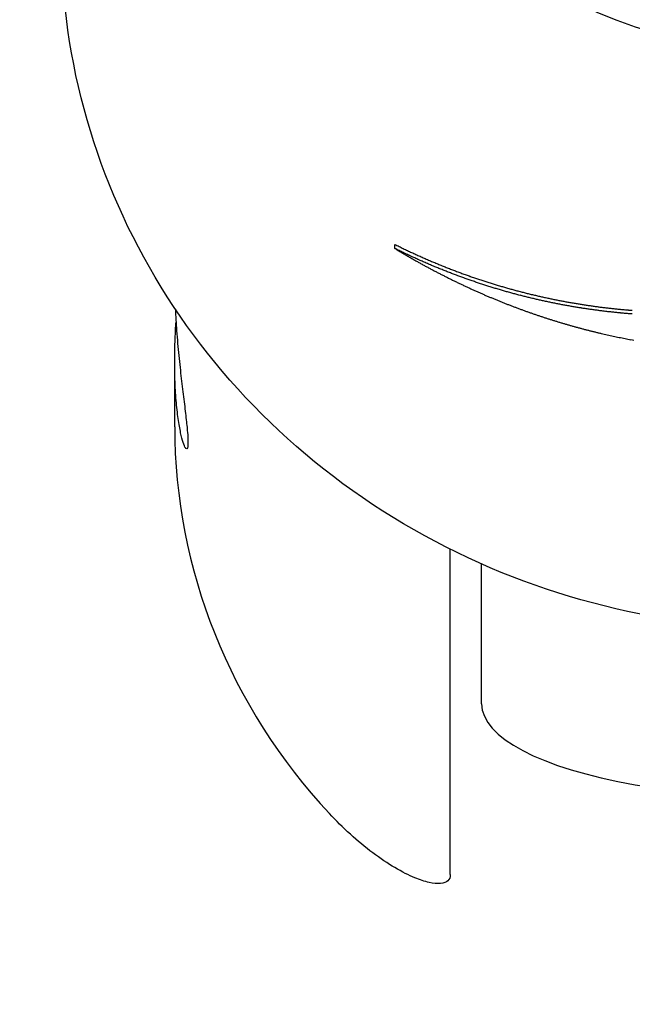
# Model space of a CAD drawing. Units: millimetres. Extents: x 6683 to 7397, y 772 to 3094.
# Drawn here: x 6762 to 6787, y 1011 to 1052 of the extents above; entities that cross this region are included whole.
import ezdxf

# ---------------------------------------------------------------- set-up
doc = ezdxf.new("R2010")
doc.units = ezdxf.units.MM
doc.layers.add('PV-1312B', color=7, linetype='Continuous')

# ---------------------------------------------------------------- blocks, each defined once
blk = doc.blocks.new('*U42')
at = {"layer": 'PV-1312B'}
for p, q in [((3047.455, 1042.31), (3047.455, 1042.48)), ((3038.348, 1034.942), (3038.348, 1037.61)), ((3049.748, 1016.434), (3049.748, 1029.879)), ((3051.044, 1023.485), (3051.044, 1029.27))]:
    blk.add_line(p, q, dxfattribs=at)
blk.add_arc((3168.681, 1092.514), 195.127, 144.43145, 227.17918, dxfattribs=at)
for centre, major_axis, ratio, start_param, end_param in [((3063.748, 1068.601), (-19.147, 0), 0.948205, 0, 3.952068), ((3074.151, 1077.944), (-50.967, -0.4), 0.81519, 1.013134, 1.01712), ((3082.653, 1078.166), (-57.45, -0.638), 0.786325, 0.902652, 0.905576), ((3082.371, 1078.164), (-57.23, -0.632), 0.787379, 0.908869, 0.911789), ((3073.846, 1077.942), (-50.769, -0.39), 0.816082, 1.02189, 1.025872), ((3073.544, 1077.939), (-50.575, -0.38), 0.816951, 1.030657, 1.034634), ((3073.249, 1077.937), (-50.388, -0.37), 0.817783, 1.039365, 1.043338), ((3082.099, 1078.161), (-57.019, -0.625), 0.788398, 0.915019, 0.917935), ((3081.828, 1078.158), (-56.81, -0.618), 0.789406, 0.921176, 0.924088), ((3081.563, 1078.156), (-56.607, -0.612), 0.79039, 0.927302, 0.93021), ((3081.297, 1078.153), (-56.404, -0.605), 0.791375, 0.933474, 0.936377), ((3072.958, 1077.935), (-50.206, -0.36), 0.81859, 1.048072, 1.05204), ((3081.042, 1078.15), (-56.211, -0.599), 0.792315, 0.93954, 0.942439), ((3072.672, 1077.932), (-50.03, -0.35), 0.819369, 1.056755, 1.060718), ((3072.392, 1077.93), (-49.861, -0.34), 0.820113, 1.065374, 1.069332), ((3072.114, 1077.928), (-49.695, -0.33), 0.820839, 1.074028, 1.07798), ((3071.843, 1077.926), (-49.536, -0.321), 0.821529, 1.082595, 1.086541), ((3080.782, 1078.148), (-56.015, -0.592), 0.79327, 0.9457, 0.948595), ((3080.528, 1078.145), (-55.826, -0.586), 0.794196, 0.951806, 0.954697), ((3080.276, 1078.143), (-55.639, -0.579), 0.795115, 0.95793, 0.960817), ((3080.033, 1078.141), (-55.459, -0.573), 0.795999, 0.963974, 0.966856), ((3079.786, 1078.138), (-55.279, -0.566), 0.796891, 0.97009, 0.972967), ((3071.577, 1077.924), (-49.382, -0.311), 0.822194, 1.091137, 1.095078), ((3079.546, 1078.136), (-55.105, -0.56), 0.797751, 0.976136, 0.979009), ((3071.311, 1077.922), (-49.232, -0.302), 0.822841, 1.09971, 1.103645), ((3071.051, 1077.92), (-49.087, -0.292), 0.823459, 1.10823, 1.112159), ((3070.795, 1077.918), (-48.946, -0.283), 0.824051, 1.116717, 1.12064), ((3070.542, 1077.917), (-48.811, -0.274), 0.82462, 1.125181, 1.129097), ((3070.291, 1077.915), (-48.678, -0.264), 0.82517, 1.133652, 1.137561), ((3079.306, 1078.134), (-54.931, -0.553), 0.798612, 0.982227, 0.985096), ((3079.069, 1078.132), (-54.762, -0.547), 0.799452, 0.988287, 0.991152), ((3078.836, 1078.13), (-54.596, -0.541), 0.800277, 0.994332, 0.997192), ((3078.608, 1078.128), (-54.435, -0.534), 0.801082, 1.000345, 1.003201), ((3078.38, 1078.125), (-54.275, -0.528), 0.80188, 1.006376, 1.009228), ((3078.154, 1078.123), (-54.118, -0.522), 0.802666, 1.012403, 1.015251), ((3070.046, 1077.913), (-48.551, -0.255), 0.825692, 1.14206, 1.145964), ((3069.804, 1077.912), (-48.429, -0.246), 0.826192, 1.150442, 1.154338), ((3069.565, 1077.91), (-48.31, -0.237), 0.826671, 1.158808, 1.162698), ((3069.327, 1077.909), (-48.194, -0.228), 0.82713, 1.16717, 1.171053), ((3069.093, 1077.907), (-48.082, -0.219), 0.827569, 1.175506, 1.179381), ((3068.863, 1077.906), (-47.975, -0.21), 0.827984, 1.183792, 1.18766), ((3068.634, 1077.904), (-47.871, -0.201), 0.828382, 1.192082, 1.195942), ((3077.93, 1078.121), (-53.964, -0.516), 0.80344, 1.018427, 1.02127), ((3077.71, 1078.12), (-53.814, -0.509), 0.804196, 1.024419, 1.027257), ((3077.492, 1078.118), (-53.666, -0.503), 0.80494, 1.030407, 1.033241), ((3077.275, 1078.116), (-53.52, -0.497), 0.805674, 1.036402, 1.039232), ((3077.063, 1078.114), (-53.378, -0.491), 0.806391, 1.042365, 1.04519), ((3076.848, 1078.112), (-53.237, -0.484), 0.807108, 1.048374, 1.051195), ((3076.642, 1078.11), (-53.101, -0.478), 0.807793, 1.054292, 1.057108), ((3068.409, 1077.903), (-47.771, -0.192), 0.828757, 1.200312, 1.204165), ((3068.184, 1077.902), (-47.673, -0.183), 0.829118, 1.208585, 1.21243), ((3067.964, 1077.901), (-47.581, -0.174), 0.829455, 1.216767, 1.220604), ((3067.746, 1077.9), (-47.49, -0.165), 0.829776, 1.224955, 1.228784), ((3067.529, 1077.898), (-47.403, -0.157), 0.830079, 1.233126, 1.236947), ((3067.314, 1077.897), (-47.319, -0.148), 0.830365, 1.241296, 1.245109), ((3067.103, 1077.896), (-47.239, -0.139), 0.83063, 1.249384, 1.253188), ((3066.891, 1077.895), (-47.161, -0.131), 0.830881, 1.257512, 1.261308), ((3076.433, 1078.109), (-52.966, -0.472), 0.808481, 1.060265, 1.063077), ((3076.228, 1078.107), (-52.834, -0.466), 0.80915, 1.066197, 1.069004), ((3076.024, 1078.105), (-52.705, -0.46), 0.80981, 1.072135, 1.074938), ((3075.825, 1078.104), (-52.579, -0.454), 0.810452, 1.078031, 1.080829), ((3075.624, 1078.102), (-52.453, -0.447), 0.811093, 1.083974, 1.086767), ((3075.426, 1078.1), (-52.331, -0.441), 0.811716, 1.089875, 1.092663), ((3075.229, 1078.099), (-52.21, -0.435), 0.812333, 1.095792, 1.098576), ((3066.683, 1077.894), (-47.087, -0.122), 0.831113, 1.265583, 1.26937), ((3066.477, 1077.893), (-47.015, -0.114), 0.831329, 1.273632, 1.27741), ((3066.273, 1077.893), (-46.947, -0.105), 0.831528, 1.281656, 1.285425), ((3066.067, 1077.892), (-46.88, -0.097), 0.831714, 1.289726, 1.293486), ((3065.868, 1077.891), (-46.817, -0.089), 0.83188, 1.297673, 1.301424), ((3065.666, 1077.89), (-46.756, -0.08), 0.832033, 1.305695, 1.309437), ((3065.47, 1077.889), (-46.699, -0.072), 0.832168, 1.313599, 1.31733), ((3065.27, 1077.889), (-46.643, -0.064), 0.832291, 1.321578, 1.3253), ((3065.076, 1077.888), (-46.591, -0.056), 0.832396, 1.329471, 1.333183), ((3064.879, 1077.887), (-46.54, -0.047), 0.832488, 1.337408, 1.34111), ((3075.037, 1078.097), (-52.093, -0.429), 0.81293, 1.101658, 1.104437), ((3074.845, 1078.096), (-51.978, -0.423), 0.813519, 1.10753, 1.110305), ((3074.653, 1078.094), (-51.865, -0.417), 0.814101, 1.113419, 1.116188), ((3074.464, 1078.093), (-51.753, -0.411), 0.814673, 1.119297, 1.122062), ((3074.277, 1078.092), (-51.645, -0.405), 0.815229, 1.125142, 1.127902), ((3074.091, 1078.09), (-51.538, -0.398), 0.815776, 1.130985, 1.13374), ((3073.909, 1078.089), (-51.434, -0.392), 0.81631, 1.136803, 1.139553), ((3073.724, 1078.088), (-51.331, -0.386), 0.816842, 1.14266, 1.145406), ((3064.687, 1077.887), (-46.493, -0.039), 0.832565, 1.345258, 1.34895), ((3064.495, 1077.886), (-46.448, -0.031), 0.832627, 1.35312, 1.356802), ((3064.303, 1077.886), (-46.405, -0.023), 0.832675, 1.360961, 1.364633), ((3064.112, 1077.885), (-46.365, -0.015), 0.832709, 1.368816, 1.372477), ((3063.924, 1077.885), (-46.327, -0.007), 0.832729, 1.376584, 1.380234), ((3063.735, 1077.884), (-46.291, 0.001), 0.832735, 1.384398, 1.388038), ((3063.547, 1077.884), (-46.258, 0.008), 0.832727, 1.39216, 1.395789), ((3063.361, 1077.883), (-46.227, 0.016), 0.832705, 1.399903, 1.403521), ((3063.174, 1077.883), (-46.198, 0.024), 0.83267, 1.40766, 1.411267), ((3062.988, 1077.883), (-46.172, 0.032), 0.832622, 1.415399, 1.418994), ((3062.804, 1077.882), (-46.147, 0.04), 0.83256, 1.423086, 1.42667), ((3062.621, 1077.882), (-46.125, 0.047), 0.832485, 1.430754, 1.434326), ((3062.436, 1077.882), (-46.105, 0.055), 0.832397, 1.438439, 1.441999), ((3062.253, 1077.882), (-46.087, 0.063), 0.832296, 1.446107, 1.449656), ((3062.069, 1077.881), (-46.072, 0.07), 0.832181, 1.453758, 1.457295), ((3061.887, 1077.881), (-46.058, 0.078), 0.832053, 1.461392, 1.464916), ((3061.704, 1077.881), (-46.046, 0.086), 0.831913, 1.469009, 1.472521), ((3061.522, 1077.881), (-46.037, 0.093), 0.831759, 1.476611, 1.480111), ((3073.543, 1078.086), (-51.23, -0.38), 0.817359, 1.148484, 1.151224), ((3073.363, 1078.085), (-51.131, -0.374), 0.817865, 1.154298, 1.157034), ((3073.185, 1078.084), (-51.035, -0.368), 0.818361, 1.160095, 1.162826), ((3073.007, 1078.083), (-50.94, -0.362), 0.818851, 1.165916, 1.168642), ((3072.833, 1078.081), (-50.848, -0.356), 0.819323, 1.17167, 1.174391), ((3072.657, 1078.08), (-50.756, -0.35), 0.819793, 1.177472, 1.180188), ((3072.485, 1078.079), (-50.668, -0.344), 0.820249, 1.183232, 1.185943), ((3072.311, 1078.078), (-50.579, -0.338), 0.820704, 1.189041, 1.191747), ((3072.142, 1078.077), (-50.495, -0.332), 0.821138, 1.194767, 1.197468), ((3071.973, 1078.076), (-50.411, -0.326), 0.821565, 1.200499, 1.203195), ((3071.802, 1078.075), (-50.328, -0.32), 0.821991, 1.206281, 1.208972), ((3071.638, 1078.074), (-50.249, -0.314), 0.822397, 1.211972, 1.214658), ((3071.47, 1078.073), (-50.17, -0.308), 0.822802, 1.21772, 1.220401), ((3071.305, 1078.072), (-50.093, -0.302), 0.823194, 1.223432, 1.226108), ((3071.142, 1078.071), (-50.018, -0.296), 0.823578, 1.229139, 1.23181), ((3070.98, 1078.07), (-49.945, -0.29), 0.823951, 1.234817, 1.237482), ((3070.816, 1078.069), (-49.873, -0.284), 0.824321, 1.240539, 1.243199), ((3070.655, 1078.068), (-49.802, -0.278), 0.824679, 1.246225, 1.24888), ((3070.495, 1078.067), (-49.733, -0.272), 0.82503, 1.251913, 1.254562), ((3070.336, 1078.066), (-49.667, -0.266), 0.825368, 1.257564, 1.260209), ((3070.179, 1078.065), (-49.601, -0.26), 0.8257, 1.263218, 1.265857), ((3070.019, 1078.064), (-49.536, -0.254), 0.826029, 1.268923, 1.271557), ((3069.865, 1078.064), (-49.475, -0.249), 0.826339, 1.27451, 1.277139), ((3069.708, 1078.063), (-49.413, -0.243), 0.826649, 1.280176, 1.282799), ((3069.553, 1078.062), (-49.353, -0.237), 0.826949, 1.285811, 1.288428), ((3069.398, 1078.061), (-49.295, -0.231), 0.827242, 1.291454, 1.294066), ((3069.245, 1078.061), (-49.238, -0.225), 0.827523, 1.297055, 1.299662), ((3069.093, 1078.06), (-49.183, -0.219), 0.827798, 1.302664, 1.305265), ((3068.943, 1078.059), (-49.13, -0.213), 0.828062, 1.308226, 1.310822), ((3068.788, 1078.058), (-49.076, -0.207), 0.828328, 1.313896, 1.316486), ((3068.64, 1078.058), (-49.026, -0.201), 0.828575, 1.319429, 1.322014), ((3068.49, 1078.057), (-48.976, -0.195), 0.828819, 1.32502, 1.3276), ((3068.339, 1078.057), (-48.927, -0.189), 0.829056, 1.330611, 1.333184), ((3068.191, 1078.056), (-48.88, -0.183), 0.829284, 1.336164, 1.338732), ((3068.043, 1078.055), (-48.835, -0.177), 0.829504, 1.341725, 1.344288), ((3067.895, 1078.055), (-48.79, -0.172), 0.829718, 1.347295, 1.349852), ((3063.748, 1034.942), (-25.4, 0), 0.948205, 0, 0.725705), ((3063.744, 1023.485), (-12.7, 0), 0.30355, 0, 3.141593)]:
    blk.add_ellipse(centre, major_axis=major_axis, ratio=ratio, start_param=start_param, end_param=end_param, dxfattribs=at)
at = {"layer": 'PV-1312B', "extrusion": (0, 0, -1)}
for centre, major_axis, ratio, start_param, end_param in [((3063.748, 1055.123), (30.08, 0), 0.948205, 0, 3.193719), ((3074.225, 1078.088), (51.333, 0.402), 0.81519, -4.161347, -4.157395), ((3073.918, 1078.085), (51.133, 0.392), 0.816082, -4.170072, -4.166124), ((3073.614, 1078.082), (50.939, 0.382), 0.816951, -4.178807, -4.174864), ((3073.318, 1078.08), (50.751, 0.372), 0.817783, -4.187483, -4.183544), ((3073.025, 1078.078), (50.569, 0.362), 0.81859, -4.196157, -4.192224), ((3072.736, 1078.075), (50.392, 0.352), 0.819369, -4.204808, -4.200879), ((3072.455, 1078.073), (50.222, 0.343), 0.820113, -4.213394, -4.209471), ((3072.174, 1078.071), (50.055, 0.333), 0.820839, -4.222015, -4.218097), ((3071.902, 1078.069), (49.896, 0.323), 0.821529, -4.230549, -4.226636), ((3071.634, 1078.067), (49.742, 0.314), 0.822194, -4.239058, -4.23515), ((3071.366, 1078.065), (49.59, 0.304), 0.822841, -4.247597, -4.243695), ((3071.104, 1078.063), (49.445, 0.294), 0.823459, -4.256083, -4.252187), ((3070.846, 1078.061), (49.304, 0.285), 0.824051, -4.264537, -4.260647), ((3070.592, 1078.06), (49.168, 0.276), 0.82462, -4.272966, -4.269083), ((3070.339, 1078.058), (49.035, 0.266), 0.82517, -4.281402, -4.277525), ((3070.092, 1078.056), (48.907, 0.257), 0.825692, -4.289777, -4.285906), ((3069.849, 1078.055), (48.784, 0.248), 0.826192, -4.298124, -4.29426), ((3069.607, 1078.053), (48.665, 0.238), 0.826671, -4.306455, -4.302598), ((3069.368, 1078.052), (48.549, 0.229), 0.82713, -4.314782, -4.310932), ((3069.132, 1078.05), (48.437, 0.22), 0.827569, -4.323083, -4.319239), ((3068.9, 1078.049), (48.329, 0.211), 0.827984, -4.331333, -4.327497), ((3068.67, 1078.048), (48.225, 0.202), 0.828382, -4.339588, -4.335759), ((3068.444, 1078.046), (48.125, 0.193), 0.828757, -4.347783, -4.343961), ((3068.217, 1078.045), (48.027, 0.184), 0.829118, -4.35602, -4.352206), ((3067.996, 1078.044), (47.934, 0.175), 0.829455, -4.364166, -4.36036), ((3067.776, 1078.043), (47.843, 0.167), 0.829776, -4.372318, -4.36852), ((3067.557, 1078.041), (47.756, 0.158), 0.830079, -4.380453, -4.376663), ((3067.34, 1078.04), (47.671, 0.149), 0.830365, -4.388587, -4.384805), ((3067.128, 1078.039), (47.591, 0.14), 0.83063, -4.396639, -4.392865), ((3066.915, 1078.038), (47.513, 0.132), 0.830881, -4.404731, -4.400966), ((3066.705, 1078.037), (47.438, 0.123), 0.831113, -4.412765, -4.409009), ((3066.498, 1078.036), (47.366, 0.115), 0.831329, -4.420778, -4.41703), ((3066.292, 1078.036), (47.298, 0.106), 0.831528, -4.428765, -4.425026), ((3066.085, 1078.035), (47.231, 0.098), 0.831714, -4.436797, -4.433067), ((3065.884, 1078.034), (47.168, 0.089), 0.83188, -4.444708, -4.440987), ((3065.68, 1078.033), (47.107, 0.081), 0.832033, -4.452693, -4.448982), ((3065.483, 1078.032), (47.05, 0.073), 0.832168, -4.460559, -4.456857), ((3065.282, 1078.032), (46.994, 0.064), 0.832291, -4.468502, -4.464809), ((3065.086, 1078.031), (46.941, 0.056), 0.832396, -4.476357, -4.472674), ((3064.888, 1078.03), (46.891, 0.048), 0.832488, -4.484257, -4.480583), ((3064.694, 1078.03), (46.844, 0.04), 0.832565, -4.492069, -4.488405), ((3064.5, 1078.029), (46.798, 0.032), 0.832627, -4.499893, -4.49624), ((3064.308, 1078.029), (46.756, 0.024), 0.832675, -4.507697, -4.504054), ((3064.114, 1078.028), (46.715, 0.015), 0.832709, -4.515514, -4.511881), ((3063.925, 1078.028), (46.677, 0.007), 0.832729, -4.523244, -4.519622), ((3063.734, 1078.027), (46.642, -0.001), 0.832735, -4.531021, -4.527409), ((3063.546, 1078.027), (46.608, -0.009), 0.832727, -4.538744, -4.535144), ((3063.358, 1078.026), (46.577, -0.016), 0.832705, -4.546449, -4.542859), ((3063.17, 1078.026), (46.548, -0.024), 0.83267, -4.554168, -4.550589), ((3062.982, 1078.026), (46.522, -0.032), 0.832622, -4.561869, -4.558301), ((3062.797, 1078.025), (46.498, -0.04), 0.83256, -4.569517, -4.565961), ((3062.612, 1078.025), (46.476, -0.048), 0.832485, -4.577147, -4.573602), ((3062.426, 1078.025), (46.456, -0.055), 0.832397, -4.584793, -4.58126), ((3062.241, 1078.024), (46.438, -0.063), 0.832296, -4.592423, -4.588902), ((3062.057, 1078.024), (46.422, -0.071), 0.832181, -4.600035, -4.596526), ((3061.872, 1078.024), (46.409, -0.079), 0.832053, -4.60763, -4.604132), ((3061.689, 1078.024), (46.397, -0.086), 0.831913, -4.615208, -4.611723), ((3061.505, 1078.024), (46.388, -0.094), 0.831759, -4.622771, -4.619299)]:
    blk.add_ellipse(centre, major_axis=major_axis, ratio=ratio, start_param=start_param, end_param=end_param, dxfattribs=at)
at = {"layer": 'PV-1312B'}
for points, knots in [([(3020.819, 1186.073), (3018.815, 1183.049), (3016.911, 1179.963), (3010.703, 1169.13), (3006.911, 1161.097), (3001.486, 1146.719), (2999.555, 1140.52), (2996.451, 1128.009), (2995.27, 1121.697), (2993.671, 1109.116), (2993.237, 1102.849), (2993.1, 1091.451), (2993.28, 1086.321), (2993.787, 1080.117), (2993.888, 1079.023), (2994.645, 1071.596), (2995.659, 1065.302), (2998.424, 1052.796), (3000.184, 1046.585), (3004.42, 1034.392), (3006.9, 1028.41), (3012.532, 1016.777), (3015.682, 1011.132), (3022.549, 1000.331), (3026.264, 995.155), (3032.372, 987.593), (3034.532, 985.074), (3038.831, 980.343), (3040.958, 978.128), (3043.174, 975.94)], [-95.856332, -95.856332, -95.856332, -95.856332, -94.835523, -94.835523, -92.335783, -92.335783, -90.509982, -90.509982, -88.705564, -88.705564, -86.939799, -86.939799, -85.495302, -85.495302, -85.185728, -85.185728, -83.391237, -83.391237, -81.572276, -81.572276, -79.74413, -79.74413, -77.919529, -77.919529, -76.113878, -76.113878, -75.181003, -75.181003, -74.298618, -74.298618, -74.298618, -74.298618]), ([(3049.588, 983.873), (3047.486, 985.912), (3045.47, 987.978), (3041.39, 992.39), (3039.341, 994.74), (3033.542, 1001.798), (3030.013, 1006.631), (3023.487, 1016.722), (3020.491, 1021.999), (3015.13, 1032.878), (3012.769, 1038.476), (3008.731, 1049.888), (3007.051, 1055.703), (3004.409, 1067.418), (3003.437, 1073.314), (3002.708, 1080.274), (3002.612, 1081.299), (3002.122, 1087.113), (3001.945, 1091.922), (3002.062, 1102.607), (3002.467, 1108.482), (3003.973, 1120.279), (3005.089, 1126.197), (3008.025, 1137.929), (3009.855, 1143.741), (3014.995, 1157.221), (3018.591, 1164.751), (3023.934, 1173.966), (3025.143, 1175.949), (3026.397, 1177.905)], [74.298618, 74.298618, 74.298618, 74.298618, 75.181003, 75.181003, 76.113878, 76.113878, 77.919529, 77.919529, 79.74413, 79.74413, 81.572276, 81.572276, 83.391237, 83.391237, 85.185728, 85.185728, 85.495302, 85.495302, 86.939799, 86.939799, 88.705564, 88.705564, 90.509982, 90.509982, 92.335783, 92.335783, 94.835523, 94.835523, 95.531337, 95.531337, 95.531337, 95.531337]), ([(3038.375, 1039.805), (3038.388, 1039.51), (3038.406, 1039.209), (3038.454, 1038.561), (3038.485, 1038.215), (3038.551, 1037.55), (3038.587, 1037.231), (3038.655, 1036.642), (3038.691, 1036.352), (3038.758, 1035.805), (3038.789, 1035.548), (3038.841, 1035.089), (3038.862, 1034.885), (3038.89, 1034.543), (3038.897, 1034.405), (3038.897, 1034.194), (3038.89, 1034.116), (3038.862, 1034.027), (3038.841, 1034.016), (3038.789, 1034.065), (3038.758, 1034.125), (3038.691, 1034.308), (3038.655, 1034.432), (3038.587, 1034.725), (3038.551, 1034.905), (3038.485, 1035.325), (3038.454, 1035.566), (3038.402, 1036.094), (3038.382, 1036.381), (3038.355, 1036.983), (3038.348, 1037.296), (3038.348, 1037.923), (3038.355, 1038.257), (3038.377, 1038.823), (3038.389, 1039.05), (3038.403, 1039.278)], [9.070839, 9.070839, 9.070839, 9.070839, 9.918787, 9.918787, 10.91064, 10.91064, 11.902494, 11.902494, 12.89441, 12.89441, 13.886327, 13.886327, 14.878244, 14.878244, 15.870161, 15.870161, 16.862078, 16.862078, 17.853995, 17.853995, 18.845912, 18.845912, 19.837828, 19.837828, 20.829682, 20.829682, 21.821535, 21.821535, 22.813388, 22.813388, 23.805242, 23.805242, 24.797095, 24.797095, 25.441823, 25.441823, 25.441823, 25.441823]), ([(3049.748, 1016.434), (3049.748, 1016.329), (3049.715, 1016.242), (3049.579, 1016.117), (3049.476, 1016.079), (3049.213, 1016.055), (3049.051, 1016.07), (3048.689, 1016.151), (3048.489, 1016.216), (3048.029, 1016.405), (3047.748, 1016.546), (3047.158, 1016.893), (3046.849, 1017.1), (3046.228, 1017.566), (3045.916, 1017.826), (3045.312, 1018.376), (3045.02, 1018.667), (3044.748, 1018.958)], [20.117009, 20.117009, 20.117009, 20.117009, 21.108883, 21.108883, 22.100757, 22.100757, 23.092631, 23.092631, 24.084506, 24.084506, 25.315237, 25.315237, 26.545968, 26.545968, 27.776699, 27.776699, 29.00743, 29.00743, 29.00743, 29.00743])]:
    blk.add_open_spline(points, degree=3, knots=knots, dxfattribs=at)

msp = doc.modelspace()

# ---------------------------------------------------------------- block references
at = {"layer": 'PV-1312B'}
msp.add_blockref('*U42', (3730.156, 0), dxfattribs=at)

doc.saveas('drawing.dxf')
